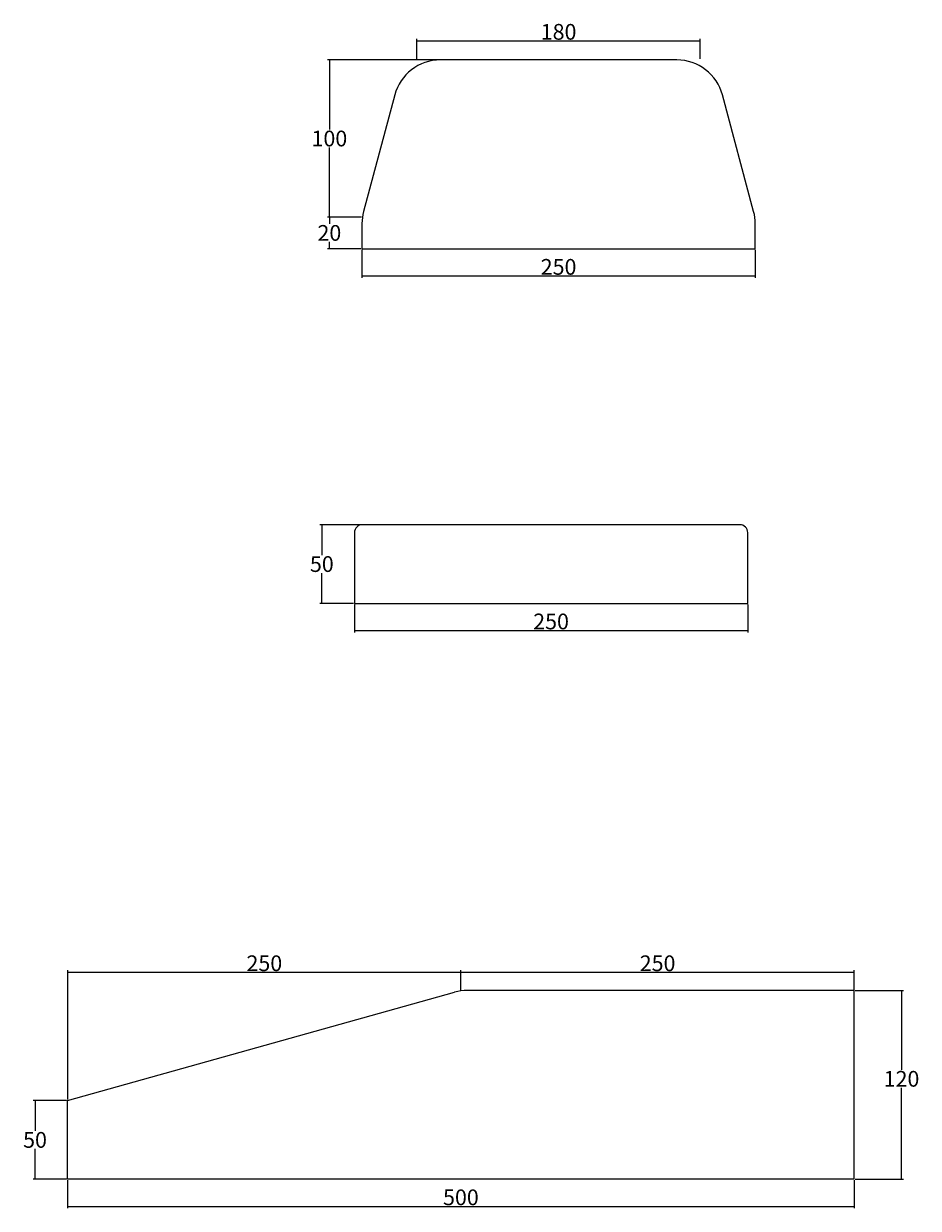
# Model space of a CAD drawing. Units: millimetres. Extents: x 2673 to 4066, y -171 to 1763.
# Drawn here: x 2968 to 3536, y -171 to 582 of the extents above; entities that cross this region are included whole.
import ezdxf

# ---------------------------------------------------------------- set-up
doc = ezdxf.new("R2010")
doc.units = ezdxf.units.MM
doc.styles.get("Standard").update_dxf_attribs({"font": 'arial.ttf'})
doc.dimstyles.new('ISO-25', dxfattribs={"dimtxt": 2.5, "dimasz": 2.5, "dimexe": 1.25, "dimexo": 0.625, "dimtad": 1, "dimtxsty": 'Standard', "dimcen": 2.5, "dimadec": 0, "dimazin": 0, "dimtfac": 1, "dimtmove": 0, "dimatfit": 3, "dimfxl": 1, "dimarcsym": 0})

# ---------------------------------------------------------------- blocks, each defined once
blk = doc.blocks.new('*D132')
at = {"color": 0, "lineweight": -2, "transparency": 16777216}
for p, q in [((3232.46, 558.49), (3160.69, 558.49)), ((3161.94, 558.49), (3161.94, 514.32)), ((3161.94, 458.68), (3161.94, 502.85)), ((3182.31, 458.68), (3160.69, 458.68))]:
    blk.add_line(p, q, dxfattribs=at)
at = {"layer": 'Defpoints', "color": 0, "transparency": 16777216}
for p in [(3233.08, 558.49), (3161.94, 458.68), (3182.93, 458.68)]:
    blk.add_point(p, dxfattribs=at)
at = {"color": 0, "transparency": 16777216, "insert": (3161.94, 508.58), "char_height": 5, "attachment_point": 5}
blk.add_mtext('{\\H2x;100}', dxfattribs=at)
blk = doc.blocks.new('_None')
blk = doc.blocks.new('*D133')
at = {"color": 0, "lineweight": -2, "transparency": 16777216}
for p, q in [((3182.64, 437.87), (3182.64, 420.04)), ((3432.64, 437.87), (3432.64, 420.04)), ((3182.64, 421.29), (3432.64, 421.29))]:
    blk.add_line(p, q, dxfattribs=at)
at = {"layer": 'Defpoints', "color": 0, "transparency": 16777216}
for p in [(3182.64, 438.49), (3432.64, 438.49), (3432.64, 421.29)]:
    blk.add_point(p, dxfattribs=at)
at = {"color": 0, "transparency": 16777216, "insert": (3307.64, 427.02), "char_height": 5, "attachment_point": 5}
blk.add_mtext('{\\H2x;250}', dxfattribs=at)
blk = doc.blocks.new('*D134')
at = {"color": 0, "lineweight": -2, "transparency": 16777216}
for p, q in [((3217.64, 559.12), (3217.64, 571.89)), ((3217.64, 570.64), (3397.64, 570.64)), ((3397.64, 559.12), (3397.64, 571.89))]:
    blk.add_line(p, q, dxfattribs=at)
at = {"layer": 'Defpoints', "color": 0, "transparency": 16777216}
for p in [(3397.64, 570.64), (3217.64, 558.49), (3397.64, 558.49)]:
    blk.add_point(p, dxfattribs=at)
at = {"color": 0, "transparency": 16777216, "insert": (3307.64, 576.37), "char_height": 5, "attachment_point": 5}
blk.add_mtext('{\\H2x;180}', dxfattribs=at)
blk = doc.blocks.new('*D135')
at = {"color": 0, "lineweight": -2, "transparency": 16777216}
for p, q in [((3177.5, 458.68), (3160.69, 458.68)), ((3161.94, 458.68), (3161.94, 454.32)), ((3182.02, 438.49), (3160.69, 438.49)), ((3161.94, 438.49), (3161.94, 442.85))]:
    blk.add_line(p, q, dxfattribs=at)
at = {"layer": 'Defpoints', "color": 0, "transparency": 16777216}
for p in [(3178.12, 458.68), (3161.94, 438.49), (3182.64, 438.49)]:
    blk.add_point(p, dxfattribs=at)
at = {"color": 0, "transparency": 16777216, "insert": (3161.94, 448.58), "char_height": 5, "attachment_point": 5}
blk.add_mtext('{\\H2x;20}', dxfattribs=at)
blk = doc.blocks.new('*D138')
at = {"color": 0, "lineweight": -2, "transparency": 16777216}
for p, q in [((3177.86, 212.54), (3177.86, 194.71)), ((3427.86, 212.54), (3427.86, 194.71)), ((3177.86, 195.96), (3427.86, 195.96))]:
    blk.add_line(p, q, dxfattribs=at)
at = {"layer": 'Defpoints', "color": 0, "transparency": 16777216}
for p in [(3177.86, 213.17), (3427.86, 213.17), (3427.86, 195.96)]:
    blk.add_point(p, dxfattribs=at)
at = {"color": 0, "transparency": 16777216, "insert": (3302.86, 201.69), "char_height": 5, "attachment_point": 5}
blk.add_mtext('{\\H2x;250}', dxfattribs=at)
blk = doc.blocks.new('*D140')
at = {"color": 0, "lineweight": -2, "transparency": 16777216}
for p, q in [((3182.24, 263.17), (3155.91, 263.17)), ((3157.16, 263.17), (3157.16, 243.9)), ((3157.16, 213.17), (3157.16, 232.44)), ((3177.24, 213.17), (3155.91, 213.17))]:
    blk.add_line(p, q, dxfattribs=at)
at = {"layer": 'Defpoints', "color": 0, "transparency": 16777216}
for p in [(3182.86, 263.17), (3157.16, 213.17), (3177.86, 213.17)]:
    blk.add_point(p, dxfattribs=at)
at = {"color": 0, "transparency": 16777216, "insert": (3157.16, 238.17), "char_height": 5, "attachment_point": 5}
blk.add_mtext('{\\H2x;50}', dxfattribs=at)
blk = doc.blocks.new('*D144')
at = {"color": 0, "lineweight": -2, "transparency": 16777216}
for p, q in [((2995.55, -153.39), (2995.55, -171.22)), ((3495.55, -153.39), (3495.55, -171.22)), ((2995.55, -169.97), (3495.55, -169.97))]:
    blk.add_line(p, q, dxfattribs=at)
at = {"layer": 'Defpoints', "color": 0, "transparency": 16777216}
for p in [(2995.55, -152.76), (3495.55, -152.76), (3495.55, -169.97)]:
    blk.add_point(p, dxfattribs=at)
at = {"color": 0, "transparency": 16777216, "insert": (3245.55, -164.24), "char_height": 5, "attachment_point": 5}
blk.add_mtext('{\\H2x;500}', dxfattribs=at)
blk = doc.blocks.new('*D145')
at = {"color": 0, "lineweight": -2, "transparency": 16777216}
for p, q in [((2994.92, -102.76), (2973.6, -102.76)), ((2974.85, -102.76), (2974.85, -122.03)), ((2974.85, -152.76), (2974.85, -133.5)), ((2994.92, -152.76), (2973.6, -152.76))]:
    blk.add_line(p, q, dxfattribs=at)
at = {"layer": 'Defpoints', "color": 0, "transparency": 16777216}
for p in [(2995.55, -102.76), (2974.85, -152.76), (2995.55, -152.76)]:
    blk.add_point(p, dxfattribs=at)
at = {"color": 0, "transparency": 16777216, "insert": (2974.85, -127.76), "char_height": 5, "attachment_point": 5}
blk.add_mtext('{\\H2x;50}', dxfattribs=at)
blk = doc.blocks.new('*D150')
at = {"color": 0, "lineweight": -2, "transparency": 16777216}
for p, q in [((3245.59, -32.42), (3245.59, -19.99)), ((3245.59, -21.24), (3495.55, -21.24)), ((3495.55, -32.76), (3495.55, -19.99))]:
    blk.add_line(p, q, dxfattribs=at)
at = {"layer": 'Defpoints', "color": 0, "transparency": 16777216}
for p in [(3495.55, -21.24), (3245.59, -33.04), (3495.55, -33.39)]:
    blk.add_point(p, dxfattribs=at)
at = {"color": 0, "transparency": 16777216, "insert": (3370.57, -15.51), "char_height": 5, "attachment_point": 5}
blk.add_mtext('{\\H2x;250}', dxfattribs=at)
blk = doc.blocks.new('*D151')
at = {"color": 0, "lineweight": -2, "transparency": 16777216}
for p, q in [((2995.62, -102.12), (2995.62, -19.99)), ((2995.62, -21.24), (3245.59, -21.24)), ((3245.59, -32.76), (3245.59, -19.99))]:
    blk.add_line(p, q, dxfattribs=at)
at = {"layer": 'Defpoints', "color": 0, "transparency": 16777216}
for p in [(3245.59, -21.24), (3245.59, -33.39), (2995.62, -102.74)]:
    blk.add_point(p, dxfattribs=at)
at = {"color": 0, "transparency": 16777216, "insert": (3120.61, -15.51), "char_height": 5, "attachment_point": 5}
blk.add_mtext('{\\H2x;250}', dxfattribs=at)
blk = doc.blocks.new('*D152')
at = {"color": 0, "lineweight": -2, "transparency": 16777216}
for p, q in [((3496.17, -32.76), (3526.86, -32.76)), ((3525.61, -32.76), (3525.61, -83.21)), ((3525.61, -152.76), (3525.61, -94.67)), ((3496.17, -152.76), (3526.86, -152.76))]:
    blk.add_line(p, q, dxfattribs=at)
at = {"layer": 'Defpoints', "color": 0, "transparency": 16777216}
for p in [(3495.55, -32.76), (3495.55, -152.76), (3525.61, -152.76)]:
    blk.add_point(p, dxfattribs=at)
at = {"color": 0, "transparency": 16777216, "insert": (3525.61, -88.94), "char_height": 5, "attachment_point": 5}
blk.add_mtext('{\\H2x;120}', dxfattribs=at)
blk = doc.blocks.new('Scan Kerb Type MS Profile')
blk.add_lwpolyline([(3411.81, 536.26, 0.339454), (3382.83, 558.49), (3232.46, 558.49, 0.339454), (3203.48, 536.26), (3183.67, 462.31, 0.065543), (3182.64, 454.54), (3182.64, 438.49), (3432.64, 438.49), (3432.64, 454.54, 0.065543), (3431.62, 462.31)], format="xyb", close=True)
for base, p1, p2, picture, middle in [((3397.64, 570.64), (3217.64, 558.49), (3397.64, 558.49), '*D134', (3307.64, 570.64)), ((3432.64, 421.29), (3182.64, 438.49), (3432.64, 438.49), '*D133', (3307.64, 421.29))]:
    dim = blk.add_linear_dim(base=base, p1=p1, p2=p2, text='{\\H2x;<>}', dimstyle='ISO-25', override={"dimtxt": 5, "dimasz": 5, "dimtih": 1, "dimtoh": 1, "dimdec": 0, "dimblk": 'None', "dimtdec": 0})
    dim.commit()
    dim.dimension.update_dxf_attribs({"geometry": picture, "text_midpoint": middle, "dimtype": 160})
dim = blk.add_linear_dim(base=(3161.94, 458.68), p1=(3233.08, 558.49), p2=(3182.93, 458.68), angle=90, text='{\\H2x;<>}', dimstyle='ISO-25', override={"dimtxt": 5, "dimasz": 5, "dimtih": 1, "dimtoh": 1, "dimdec": 0, "dimblk": 'None', "dimtdec": 0})
dim.commit()
dim.dimension.update_dxf_attribs({"geometry": '*D132', "text_midpoint": (3161.94, 508.58), "dimtype": 160})
dim = blk.add_linear_dim(base=(3161.94, 438.49), p1=(3178.12, 458.68), p2=(3182.64, 438.49), angle=90, text='{\\H2x;<>}', dimstyle='ISO-25', override={"dimtxt": 5, "dimasz": 5, "dimtih": 1, "dimtoh": 1, "dimdec": 0, "dimblk": 'None', "dimtdec": 0})
dim.commit()
dim.dimension.update_dxf_attribs({"geometry": '*D135', "text_midpoint": (3161.94, 448.58)})

msp = doc.modelspace()

# ---------------------------------------------------------------- linework, layer by layer
for p, q in [((2995.55, -102.76), (3241.58, -33.88)), ((3495.55, -32.76), (3249.67, -32.76)), ((3495.55, -152.76), (3495.55, -32.76)), ((2995.55, -152.76), (2995.55, -102.76)), ((3495.55, -152.76), (2995.55, -152.76))]:
    msp.add_line(p, q)
msp.add_lwpolyline([(3177.86, 258.17), (3177.86, 213.17), (3427.86, 213.17), (3427.86, 258.17, 0.414214), (3422.86, 263.17), (3182.86, 263.17, 0.414214)], format="xyb", close=True)
msp.add_arc((3249.67, -62.76), 30, 90, 105.64225)

# ---------------------------------------------------------------- block references
msp.add_blockref('Scan Kerb Type MS Profile', (0, 0))

# ---------------------------------------------------------------- dimensions: what is measured, and where the dimension line sits
for base, p1, p2, picture, middle in [((3157.16, 213.17), (3182.86, 263.17), (3177.86, 213.17), '*D140', (3157.16, 238.17)), ((2974.85, -152.76), (2995.55, -102.76), (2995.55, -152.76), '*D145', (2974.85, -127.76))]:
    dim = msp.add_linear_dim(base=base, p1=p1, p2=p2, angle=90, text='{\\H2x;<>}', dimstyle='ISO-25', override={"dimtxt": 5, "dimasz": 5, "dimtih": 1, "dimtoh": 1, "dimdec": 0, "dimblk": 'None', "dimtdec": 0})
    dim.commit()
    dim.dimension.update_dxf_attribs({"geometry": picture, "text_midpoint": middle})
for base, p1, p2, picture, middle in [((3427.86, 195.96), (3177.86, 213.17), (3427.86, 213.17), '*D138', (3302.86, 195.96)), ((3245.59, -21.24), (2995.62, -102.74), (3245.59, -33.39), '*D151', (3120.61, -21.24)), ((3495.55, -21.24), (3245.59, -33.04), (3495.55, -33.39), '*D150', (3370.57, -21.24)), ((3495.55, -169.97), (2995.55, -152.76), (3495.55, -152.76), '*D144', (3245.55, -169.97))]:
    dim = msp.add_linear_dim(base=base, p1=p1, p2=p2, text='{\\H2x;<>}', dimstyle='ISO-25', override={"dimtxt": 5, "dimasz": 5, "dimtih": 1, "dimtoh": 1, "dimdec": 0, "dimblk": 'None', "dimtdec": 0})
    dim.commit()
    dim.dimension.update_dxf_attribs({"geometry": picture, "text_midpoint": middle, "dimtype": 160})
dim = msp.add_linear_dim(base=(3525.61, -152.76), p1=(3495.55, -32.76), p2=(3495.55, -152.76), angle=90, text='{\\H2x;<>}', dimstyle='ISO-25', override={"dimtxt": 5, "dimasz": 5, "dimtih": 1, "dimtoh": 1, "dimdec": 0, "dimblk": 'None', "dimtdec": 0})
dim.commit()
dim.dimension.update_dxf_attribs({"geometry": '*D152', "text_midpoint": (3525.61, -88.94), "dimtype": 160})

doc.saveas('drawing.dxf')
